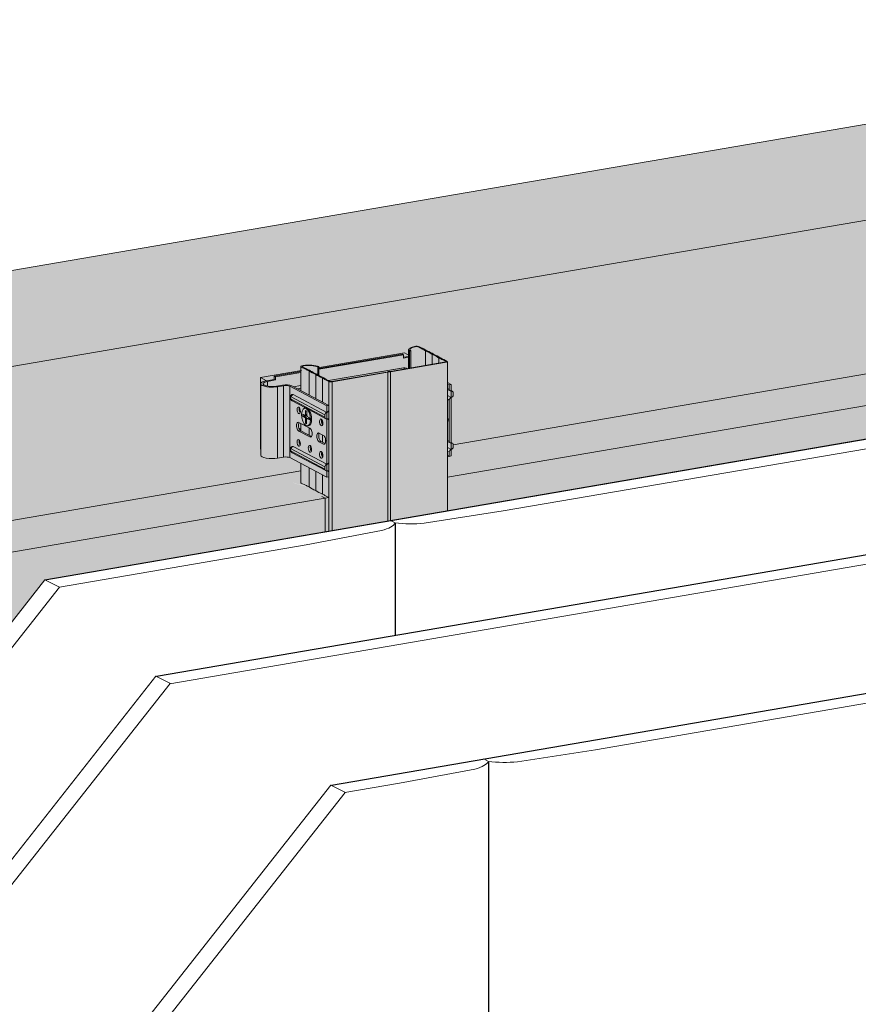
# Model space of a CAD drawing. Units: metres. Extents: x -2096 to 4753, y -1549 to 5002.
# Drawn here: x 8 to 377, y -463 to -30 of the extents above; entities that cross this region are included whole.
import ezdxf

# ---------------------------------------------------------------- set-up
doc = ezdxf.new("R2010")
doc.units = ezdxf.units.M
for name, color, linetype in [('Rigips Beplankung', 2, 'Continuous'), ('Rigips Dämmung', 3, 'Continuous'), ('Rigips Profile 2', 5, 'Continuous'), ('Rigips Schraffur 4', 8, 'Continuous')]:
    doc.layers.add(name, color=color, linetype=linetype)
for name, color, linetype, true_color in [('Rigips Schr Dämmung FH', 7, 'Continuous', 0xeddf9e), ('Rigips Schr Profile PS', 7, 'Continuous', 0xd5e5ec), ('Rigips Schr RB FH', 7, 'Continuous', 0xdedede)]:
    doc.layers.add(name, color=color, linetype=linetype, true_color=true_color)
pattern_1 = [(37.5, (-2115.172, -751.078), (-0.80002, 24.47066), [0, -19.304, 0, -21.59, 0, -20.6375]), (7.5, (-2115.172, -751.078), (22.47616, 35.84126), [0, -10.414, 0, -17.399, 0, -6.6675]), (327.5, (-2130.793, -751.078), (39.54962, 0.07186), [0, -6.35, 0, -22.86, 0, -29.845]), (317.5, (-2130.793, -751.078), (38.17782, 11.14647), [0, -3.175, 0, -14.986, 0, -17.145])]

msp = doc.modelspace()

# ---------------------------------------------------------------- hatches: boundary and pattern name
at = {"layer": 'Rigips Schr Dämmung FH'}
h = msp.add_hatch(color=256, dxfattribs=at)
h.dxf.hatch_style = 1
h.paths.add_polyline_path([(415.56, -208.52), (415.56, -193.8), (196.4, -231.37), (196.4, -246.1)])
edge = h.paths.add_edge_path()
edge.add_line((415.56, -193.8), (414.11, -193.03))
edge.add_ellipse((371.83, -198.69), major_axis=(46.27, 0), ratio=0.301211, start_angle=23.9747, end_angle=27.6985)
edge.add_ellipse((430.87, -188.08), major_axis=(22.7, 0), ratio=0.301211, start_angle=202.055, end_angle=217.2463, ccw=False)
edge.add_ellipse((427.9, -186.5), major_axis=(22.7, 0), ratio=0.301211, start_angle=202.055, end_angle=217.2463, ccw=False)
edge.add_ellipse((367.45, -196.37), major_axis=(46.27, 0), ratio=0.301211, start_angle=31.6029, end_angle=35.3266)
edge.add_line((405.21, -188.32), (403.21, -187.26))
edge.add_line((403.21, -187.26), (403.21, -182.05))
edge.add_line((403.21, -182.05), (198.84, -217.09))
edge.add_ellipse((197.98, -217.24), major_axis=(0.463, 0.875), ratio=0.828697, start_angle=302.5589, end_angle=302.5632, ccw=False)
edge.add_line((198.84, -217.09), (198.84, -218.32))
edge.add_ellipse((197.98, -218.21), major_axis=(0.463, 0.875), ratio=0.828697, start_angle=212.5589, end_angle=302.5589, ccw=False)
edge.add_line((198.09, -219.23), (197.97, -219.16))
edge.add_line((197.97, -219.16), (197.97, -222.02))
edge.add_line((197.97, -222.02), (197.1, -222.17))
edge.add_line((197.1, -222.17), (196.4, -221.8))
edge.add_line((196.4, -221.8), (196.4, -231.37))
edge.add_line((196.4, -231.37), (415.56, -193.8))
h.paths.add_polyline_path([(144.06, -240.35), (-3.19, -265.6), (-75.07, -356.79), (-75.07, -395.88), (19.01, -276.52), (144.06, -255.08)])
edge = h.paths.add_edge_path()
edge.add_line((144.06, -240.35), (142.64, -239.6))
edge.add_ellipse((100.36, -245.26), major_axis=(46.27, 0), ratio=0.301211, start_angle=23.9747, end_angle=27.6985)
edge.add_ellipse((159.4, -234.65), major_axis=(22.7, 0), ratio=0.301211, start_angle=202.055, end_angle=217.2463, ccw=False)
edge.add_ellipse((156.43, -233.08), major_axis=(22.7, 0), ratio=0.301211, start_angle=202.055, end_angle=217.2463, ccw=False)
edge.add_ellipse((95.99, -242.95), major_axis=(46.27, 0), ratio=0.301211, start_angle=31.6029, end_angle=35.3266)
edge.add_line((133.74, -234.89), (131.75, -233.84))
edge.add_line((131.75, -233.84), (131.75, -228.6))
edge.add_line((131.75, -228.6), (-22.98, -255.13))
edge.add_line((-22.98, -255.13), (-3.19, -265.6))
edge.add_line((-3.19, -265.6), (144.06, -240.35))
edge = h.paths.add_edge_path()
edge.add_line((-3.19, -265.6), (-22.98, -255.13))
edge.add_line((-22.98, -255.13), (-102.21, -355.64))
edge.add_line((-102.21, -355.64), (-101.88, -355.58))
edge.add_ellipse((-100.43, -355.79), major_axis=(1.6, 0), ratio=0.301211, start_angle=84.4305, end_angle=154.8709, ccw=False)
edge.add_line((-100.27, -355.31), (-92.29, -353.94))
edge.add_line((-92.29, -353.94), (-92.29, -345.53))
edge.add_ellipse((-86.99, -345.69), major_axis=(5.3, 0), ratio=0.301211, start_angle=120.9349, end_angle=180, ccw=False)
edge.add_ellipse((-88.69, -344.65), major_axis=(1.5, 0), ratio=0.301211, start_angle=29.6507, end_angle=132.9428, ccw=False)
edge.add_line((-87.51, -344.35), (-85.59, -345.37))
edge.add_ellipse((-43.31, -339.71), major_axis=(46.27, 0), ratio=0.301211, start_angle=203.9747, end_angle=207.6985)
edge.add_ellipse((-102.35, -350.33), major_axis=(22.7, 0), ratio=0.301211, start_angle=22.055, end_angle=37.2463, ccw=False)
edge.add_ellipse((-99.38, -351.9), major_axis=(22.7, 0), ratio=0.301211, start_angle=22.055, end_angle=37.2463, ccw=False)
edge.add_ellipse((-38.94, -342.03), major_axis=(46.27, 0), ratio=0.301211, start_angle=211.6029, end_angle=215.3266)
edge.add_line((-76.69, -350.08), (-75.02, -350.96))
edge.add_ellipse((-76.07, -351.02), major_axis=(1, 0), ratio=0.301211, start_angle=299.6507, end_angle=360)
edge.add_line((-75.07, -351.02), (-75.07, -356.79))
edge.add_line((-75.07, -356.79), (-3.19, -265.6))
h = msp.add_hatch(dxfattribs=at)
h.set_pattern_fill('AR-CONC', color=3, scale=0.1)
h.set_pattern_definition([(50, (-2115.172, -751.078), (18.21847, -1.59391), [1.905, -20.955]), (355, (-2115.172, -751.078), (-3.52434, 19.10568), [1.524, -16.76406]), (100.45144, (-2113.654, -751.21), (14.69412, 17.51178), [1.619, -17.80902]), (46.1842, (-2115.172, -745.998), (27.1079, -4.20423), [2.8575, -31.4325]), (96.6356, (-2112.913, -746.348), (23.7404, 24.7426), [2.4285, -26.71356]), (351.1842, (-2115.172, -745.998), (23.7404, 24.7426), [2.286, -25.14597]), (21, (-2112.632, -747.268), (15.16144, -10.22652), [1.905, -20.955]), (326, (-2112.632, -747.268), (6.1802, 18.4188), [1.524, -16.764]), (71.45144, (-2111.368, -748.12), (21.34164, 8.19228), [1.619, -17.809]), (37.5, (-2115.172, -751.078), (0.30886, 8.455504), [0, -16.5608, 0, -17.018, 0, -16.8275]), (7.5, (-2115.172, -751.078), (6.681966, 10.018057), [0, -9.7028, 0, -16.1798, 0, -6.4135]), (327.5, (-2120.836, -751.078), (13.55906, -0.572874), [0, -6.35, 0, -19.812, 0, -26.289]), (317.5, (-2123.376, -751.078), (14.81292, 2.54265), [0, -8.255, 0, -13.1572, 0, -18.669])])
h.paths.add_polyline_path([(415.56, -208.52), (415.56, -193.8), (196.4, -231.37), (196.4, -246.1)])
edge = h.paths.add_edge_path()
edge.add_line((415.56, -193.8), (414.11, -193.03))
edge.add_ellipse((371.83, -198.69), major_axis=(46.27, 0), ratio=0.301211, start_angle=23.9747, end_angle=27.6985)
edge.add_ellipse((430.87, -188.08), major_axis=(22.7, 0), ratio=0.301211, start_angle=202.055, end_angle=217.2463, ccw=False)
edge.add_ellipse((427.9, -186.5), major_axis=(22.7, 0), ratio=0.301211, start_angle=202.055, end_angle=217.2463, ccw=False)
edge.add_ellipse((367.45, -196.37), major_axis=(46.27, 0), ratio=0.301211, start_angle=31.6029, end_angle=35.3266)
edge.add_line((405.21, -188.32), (403.21, -187.26))
edge.add_line((403.21, -187.26), (403.21, -182.05))
edge.add_line((403.21, -182.05), (198.84, -217.09))
edge.add_ellipse((197.98, -217.24), major_axis=(0.463, 0.875), ratio=0.828697, start_angle=302.5589, end_angle=302.5632, ccw=False)
edge.add_line((198.84, -217.09), (198.84, -218.32))
edge.add_ellipse((197.98, -218.21), major_axis=(0.463, 0.875), ratio=0.828697, start_angle=212.5589, end_angle=302.5589, ccw=False)
edge.add_line((198.09, -219.23), (197.97, -219.16))
edge.add_line((197.97, -219.16), (197.97, -222.02))
edge.add_line((197.97, -222.02), (197.1, -222.17))
edge.add_line((197.1, -222.17), (196.4, -221.8))
edge.add_line((196.4, -221.8), (196.4, -231.37))
edge.add_line((196.4, -231.37), (415.56, -193.8))
h.paths.add_polyline_path([(144.06, -240.35), (-3.19, -265.6), (-75.07, -356.79), (-75.07, -395.88), (19.01, -276.52), (144.06, -255.08)])
edge = h.paths.add_edge_path()
edge.add_line((144.06, -240.35), (142.64, -239.6))
edge.add_ellipse((100.36, -245.26), major_axis=(46.27, 0), ratio=0.301211, start_angle=23.9747, end_angle=27.6985)
edge.add_ellipse((159.4, -234.65), major_axis=(22.7, 0), ratio=0.301211, start_angle=202.055, end_angle=217.2463, ccw=False)
edge.add_ellipse((156.43, -233.08), major_axis=(22.7, 0), ratio=0.301211, start_angle=202.055, end_angle=217.2463, ccw=False)
edge.add_ellipse((95.99, -242.95), major_axis=(46.27, 0), ratio=0.301211, start_angle=31.6029, end_angle=35.3266)
edge.add_line((133.74, -234.89), (131.75, -233.84))
edge.add_line((131.75, -233.84), (131.75, -228.6))
edge.add_line((131.75, -228.6), (-22.98, -255.13))
edge.add_line((-22.98, -255.13), (-3.19, -265.6))
edge.add_line((-3.19, -265.6), (144.06, -240.35))
edge = h.paths.add_edge_path()
edge.add_line((-3.19, -265.6), (-22.98, -255.13))
edge.add_line((-22.98, -255.13), (-102.21, -355.64))
edge.add_line((-102.21, -355.64), (-101.88, -355.58))
edge.add_ellipse((-100.43, -355.79), major_axis=(1.6, 0), ratio=0.301211, start_angle=84.4305, end_angle=154.8709, ccw=False)
edge.add_line((-100.27, -355.31), (-92.29, -353.94))
edge.add_line((-92.29, -353.94), (-92.29, -345.53))
edge.add_ellipse((-86.99, -345.69), major_axis=(5.3, 0), ratio=0.301211, start_angle=120.9349, end_angle=180, ccw=False)
edge.add_ellipse((-88.69, -344.65), major_axis=(1.5, 0), ratio=0.301211, start_angle=29.6507, end_angle=132.9428, ccw=False)
edge.add_line((-87.51, -344.35), (-85.59, -345.37))
edge.add_ellipse((-43.31, -339.71), major_axis=(46.27, 0), ratio=0.301211, start_angle=203.9747, end_angle=207.6985)
edge.add_ellipse((-102.35, -350.33), major_axis=(22.7, 0), ratio=0.301211, start_angle=22.055, end_angle=37.2463, ccw=False)
edge.add_ellipse((-99.38, -351.9), major_axis=(22.7, 0), ratio=0.301211, start_angle=22.055, end_angle=37.2463, ccw=False)
edge.add_ellipse((-38.94, -342.03), major_axis=(46.27, 0), ratio=0.301211, start_angle=211.6029, end_angle=215.3266)
edge.add_line((-76.69, -350.08), (-75.02, -350.96))
edge.add_ellipse((-76.07, -351.02), major_axis=(1, 0), ratio=0.301211, start_angle=299.6507, end_angle=360)
edge.add_line((-75.07, -351.02), (-75.07, -356.79))
edge.add_line((-75.07, -356.79), (-3.19, -265.6))
at = {"layer": 'Rigips Schr Profile PS', "true_color": 0x84b3c8}
h = msp.add_hatch(color=143, dxfattribs=at)
h.dxf.hatch_style = 1
h.paths.add_polyline_path([(132.04, -184.81), (120.06, -186.86), (120.06, -188.29), (116.58, -188.89), (115.03, -189.3), (114.32, -189.71), (114.06, -190.2), (114.06, -221.66), (114.35, -222.17), (114.98, -222.54), (116.66, -222.99), (117.56, -223.1), (119.17, -223.18), (121.53, -222.97), (124.14, -222.53), (124.65, -222.46), (124.71, -222.46), (124.95, -222.45), (125.52, -222.46), (125.93, -222.49), (126.42, -222.58), (126.86, -222.75), (143.22, -231.41), (144.09, -231.26), (144.09, -229.34), (143.85, -228.73), (143.56, -228.56), (143.22, -228.36), (143.23, -225.68), (143.79, -225.36), (144.09, -224.59), (144.09, -206.46), (143.97, -205.99), (143.72, -205.74), (143.22, -205.48), (143.23, -202.8), (143.79, -202.48), (144.04, -202.05), (144.09, -201.71), (144.09, -199.79), (132.04, -193.41)])
h.paths.add_polyline_path([(179.47, -183.56), (179.47, -178.1), (177.04, -178.52), (177.04, -177.44), (176.55, -177.18), (139.98, -183.44), (139.98, -186.7), (144.94, -189.34), (145.21, -189.4), (145.48, -189.39)])
h.paths.add_polyline_path([(196.69, -189.87), (197.97, -190.55), (197.97, -193.23), (198.6, -193.6), (198.84, -194.01), (198.84, -195.18), (198.6, -195.88), (197.97, -196.24), (197.97, -216.12), (198.6, -216.48), (198.84, -217.09), (198.84, -218.07), (198.6, -218.76), (197.98, -219.16), (197.97, -222.02), (197.1, -222.17), (196.69, -221.95)])
h.paths.add_polyline_path([(132.04, -207.85), (132.04, -211.05), (136.49, -213.41), (136.59, -213.23), (136.73, -212.71), (136.74, -211.92), (136.38, -210.54), (136.21, -210.25), (135.68, -209.78)], flags=16)
h.paths.add_polyline_path([(139.87, -211.99), (141.71, -212.96), (142.16, -213.42), (142.29, -213.65), (142.53, -214.54), (142.68, -215.1), (142.68, -215.67), (142.46, -216.5), (140.6, -215.58), (140.14, -215.13), (139.71, -214.38), (139.68, -213.91), (139.6, -213.23), (139.61, -213.23), (139.62, -212.76), (139.63, -212.76), (139.7, -212.39)], flags=16)
at = {"layer": 'Rigips Schr Profile PS'}
h = msp.add_hatch(color=256, dxfattribs=at)
h.dxf.hatch_style = 1
edge = h.paths.add_edge_path()
edge.add_ellipse((184.48, -175.15), major_axis=(5.3, 0), ratio=0.301211, start_angle=180, end_angle=204.5073, ccw=False)
edge.add_line((179.18, -175.26), (179.18, -183.4))
edge.add_line((179.18, -183.4), (179.66, -183.32))
edge.add_line((179.66, -183.32), (179.66, -175.81))
edge = h.paths.add_edge_path()
edge.add_ellipse((228.16, -169.17), major_axis=(46.87, 0), ratio=0.301211, start_angle=204.0112, end_angle=207.7603, ccw=False)
edge.add_line((185.34, -174.92), (183.56, -173.98))
edge.add_ellipse((182.78, -174.11), major_axis=(0.9, 0), ratio=0.301211, start_angle=29.6507, end_angle=136.5775)
edge.add_ellipse((184.48, -175.15), major_axis=(4.7, 0), ratio=0.301211, start_angle=120.089, end_angle=203.8487)
edge.add_line((180.18, -175.72), (180.18, -183.23))
edge.add_line((180.18, -183.23), (186.68, -182.12))
edge.add_line((186.68, -182.12), (186.68, -175.75))
edge = h.paths.add_edge_path()
edge.add_ellipse((169.12, -179.79), major_axis=(22.1, 0), ratio=0.301211, start_angle=21.8475, end_angle=37.375)
edge.add_line((186.68, -175.75), (186.68, -182.12))
edge.add_line((186.68, -182.12), (189.63, -181.61))
edge.add_line((189.63, -181.61), (189.63, -177.31))
edge = h.paths.add_edge_path()
edge.add_ellipse((172.09, -181.36), major_axis=(22.1, 0), ratio=0.301211, start_angle=21.9264, end_angle=37.4538)
edge.add_line((189.63, -177.31), (189.63, -181.61))
edge.add_line((189.63, -181.61), (192.59, -181.1))
edge.add_line((192.59, -181.1), (192.59, -178.88))
edge = h.paths.add_edge_path()
edge.add_ellipse((232.54, -171.49), major_axis=(46.87, 0), ratio=0.301211, start_angle=211.541, end_angle=215.2901, ccw=False)
edge.add_line((192.59, -178.88), (192.59, -181.1))
edge.add_line((192.59, -181.1), (195.6, -180.59))
edge.add_ellipse((195.4, -180.48), major_axis=(0.4, 0), ratio=0.301211, start_angle=299.6507, end_angle=330.3493)
edge.add_line((195.75, -180.54), (195.75, -180.42))
edge.add_line((195.75, -180.42), (194.28, -179.65))
edge = h.paths.add_edge_path()
edge.add_ellipse((195.4, -180.48), major_axis=(1, 0), ratio=0.301211, start_angle=299.6507, end_angle=360, ccw=False)
edge.add_line((195.89, -180.75), (171.31, -184.96))
edge.add_line((171.31, -184.96), (171.31, -250.4))
edge.add_line((171.31, -250.4), (196.4, -246.09))
edge.add_line((196.4, -246.09), (196.4, -180.54))
edge = h.paths.add_edge_path()
edge.add_ellipse((171.04, -185.25), major_axis=(1, 0), ratio=0.301211, start_angle=74.6507, end_angle=164.6507)
edge.add_line((170.08, -185.17), (170.08, -250.61))
edge.add_line((170.08, -250.61), (171.31, -250.4))
edge.add_line((171.31, -250.4), (171.31, -184.96))
h.paths.add_polyline_path([(170.08, -185.17), (145.49, -189.39), (145.49, -254.82), (170.08, -250.61)])
edge = h.paths.add_edge_path()
edge.add_ellipse((144.99, -189.13), major_axis=(1, 0), ratio=0.301211, start_angle=209.6507, end_angle=299.6507, ccw=False)
edge.add_line((144.13, -189.29), (144.13, -255.06))
edge.add_line((144.13, -255.06), (145.49, -254.82))
edge.add_line((145.49, -254.82), (145.49, -189.39))
h = msp.add_hatch(color=256, dxfattribs=at)
h.dxf.hatch_style = 1
edge = h.paths.add_edge_path()
edge.add_ellipse((95.99, -191.84), major_axis=(46.27, 0), ratio=0.301211, start_angle=31.6029, end_angle=35.3266)
edge.add_line((133.74, -183.78), (131.94, -182.83))
edge.add_ellipse((133.25, -182.61), major_axis=(1.5, 0), ratio=0.301211, start_angle=180, end_angle=209.6507, ccw=False)
edge.add_line((131.75, -182.68), (131.75, -193.26))
edge.add_line((131.75, -193.26), (135.39, -195.19))
edge.add_line((135.39, -195.19), (135.39, -184.53))
edge = h.paths.add_edge_path()
edge.add_ellipse((156.43, -181.97), major_axis=(22.7, 0), ratio=0.301211, start_angle=202.055, end_angle=217.2463, ccw=False)
edge.add_line((135.39, -184.53), (135.39, -195.19))
edge.add_line((135.39, -195.19), (138.36, -196.76))
edge.add_line((138.36, -196.76), (138.36, -186.1))
edge = h.paths.add_edge_path()
edge.add_ellipse((159.4, -183.54), major_axis=(22.7, 0), ratio=0.301211, start_angle=202.055, end_angle=217.2463, ccw=False)
edge.add_line((138.36, -186.1), (138.36, -196.76))
edge.add_line((138.36, -196.76), (141.33, -198.33))
edge.add_line((141.33, -198.33), (141.33, -187.68))
h = msp.add_hatch(color=256, dxfattribs=at)
h.dxf.hatch_style = 1
edge = h.paths.add_edge_path()
edge.add_ellipse((135.34, -183.58), major_axis=(4.7, 0), ratio=0.301211, start_angle=35.4526, end_angle=119.2123)
edge.add_ellipse((133.25, -182.61), major_axis=(0.9, 0), ratio=0.301211, start_angle=102.7238, end_angle=209.6507)
edge.add_line((132.46, -182.74), (134.24, -183.68))
edge.add_ellipse((95.99, -191.84), major_axis=(46.87, 0), ratio=0.301211, start_angle=31.541, end_angle=35.2901, ccw=False)
edge.add_ellipse((156.43, -181.97), major_axis=(22.1, 0), ratio=0.301211, start_angle=201.9264, end_angle=217.4538)
edge.add_ellipse((159.4, -183.54), major_axis=(22.1, 0), ratio=0.301211, start_angle=201.8475, end_angle=203.7352)
edge.add_line((139.17, -186.22), (139.17, -182.76))
h = msp.add_hatch(color=256, dxfattribs=at)
h.dxf.hatch_style = 1
edge = h.paths.add_edge_path()
edge.add_line((144.13, -189.28), (142.64, -188.49))
edge.add_ellipse((100.36, -194.15), major_axis=(46.27, 0), ratio=0.301211, start_angle=23.9747, end_angle=27.6985)
edge.add_line((141.33, -187.68), (141.33, -198.33))
edge.add_line((141.33, -198.33), (143.8, -199.64))
edge.add_line((143.8, -199.64), (143.8, -201.55))
edge.add_ellipse((142.94, -201.7), major_axis=(0.463, 0.875), ratio=0.828697, start_angle=212.5589, end_angle=302.5589, ccw=False)
edge.add_line((142.93, -202.65), (142.93, -205.32))
edge.add_line((142.93, -205.32), (143.4, -205.57))
edge.add_ellipse((142.94, -206.45), major_axis=(0.463, 0.875), ratio=0.828697, start_angle=302.5589, end_angle=360, ccw=False)
edge.add_line((143.8, -206.3), (143.8, -224.44))
edge.add_ellipse((142.94, -224.59), major_axis=(0.463, 0.875), ratio=0.828697, start_angle=212.5589, end_angle=302.5589, ccw=False)
edge.add_line((142.93, -225.53), (142.93, -228.21))
edge.add_line((142.93, -228.21), (143.4, -228.46))
edge.add_ellipse((142.94, -229.33), major_axis=(0.463, 0.875), ratio=0.828697, start_angle=302.5589, end_angle=360, ccw=False)
edge.add_line((143.8, -229.19), (143.8, -231.1))
edge.add_line((143.8, -231.1), (142.93, -231.25))
edge.add_line((142.93, -231.25), (141.33, -230.41))
edge.add_line((141.33, -230.41), (141.33, -238.79))
edge.add_ellipse((100.36, -245.26), major_axis=(46.27, 0), ratio=0.301211, start_angle=23.9747, end_angle=27.6985, ccw=False)
edge.add_line((142.64, -239.6), (144.05, -240.35))
edge.add_line((144.05, -240.35), (144.05, -255.07))
edge.add_line((144.05, -255.07), (144.13, -255.06))
edge.add_line((144.13, -255.06), (144.13, -189.28))
edge = h.paths.add_edge_path(flags=17)
edge.add_ellipse((141.42, -214.72), major_axis=(-0.34, 1.97), ratio=0.471735, start_angle=207.1234, end_angle=340.0251)
edge.add_line((141.42, -212.81), (141.33, -212.76))
edge.add_line((141.33, -212.76), (141.33, -215.97))
edge.add_line((141.33, -215.97), (142.14, -216.4))
edge = h.paths.add_edge_path()
edge.add_line((141.33, -212.76), (139.58, -211.84))
edge.add_ellipse((140.31, -213.52), major_axis=(0.34, -1.97), ratio=0.471735, start_angle=207.1234, end_angle=340.0251)
edge.add_line((140.31, -215.43), (141.33, -215.97))
edge.add_line((141.33, -215.97), (141.33, -212.76))
edge = h.paths.add_edge_path()
edge.add_ellipse((135.48, -211.58), major_axis=(-0.34, 1.97), ratio=0.471735, start_angle=207.1234, end_angle=340.0251)
edge.add_line((135.48, -209.67), (135.39, -209.62))
edge.add_line((135.39, -209.62), (135.39, -212.83))
edge.add_line((135.39, -212.83), (136.2, -213.26))
h.paths.add_polyline_path([(135.39, -209.62), (133.74, -208.75), (133.74, -211.95), (135.39, -212.83)])
h.paths.add_polyline_path([(133.74, -208.75), (131.75, -207.69), (131.75, -210.9), (133.74, -211.95)])
h = msp.add_hatch(color=256, dxfattribs=at)
h.dxf.hatch_style = 1
edge = h.paths.add_edge_path()
edge.add_line((144.13, -189.28), (142.65, -188.49))
edge.add_ellipse((100.37, -194.16), major_axis=(46.27, 0), ratio=0.301211, start_angle=23.9747, end_angle=27.6985)
edge.add_line((141.34, -187.68), (141.34, -198.33))
edge.add_line((141.34, -198.33), (143.81, -199.64))
edge.add_line((143.81, -199.64), (143.81, -201.56))
edge.add_ellipse((142.95, -201.7), major_axis=(0.463, 0.875), ratio=0.828697, start_angle=212.5589, end_angle=302.5589, ccw=False)
edge.add_line((142.94, -202.65), (142.94, -205.33))
edge.add_line((142.94, -205.33), (143.41, -205.58))
edge.add_ellipse((142.95, -206.45), major_axis=(0.463, 0.875), ratio=0.828697, start_angle=302.5589, end_angle=360, ccw=False)
edge.add_line((143.81, -206.31), (143.81, -224.44))
edge.add_ellipse((142.95, -224.59), major_axis=(0.463, 0.875), ratio=0.828697, start_angle=212.5589, end_angle=302.5589, ccw=False)
edge.add_line((142.94, -225.54), (142.94, -228.21))
edge.add_line((142.94, -228.21), (143.41, -228.46))
edge.add_ellipse((142.95, -229.34), major_axis=(0.463, 0.875), ratio=0.828697, start_angle=302.5589, end_angle=360, ccw=False)
edge.add_line((143.81, -229.19), (143.81, -231.11))
edge.add_line((143.81, -231.11), (142.94, -231.26))
edge.add_line((142.94, -231.26), (141.34, -230.41))
edge.add_line((141.34, -230.41), (141.34, -238.79))
edge.add_ellipse((100.37, -245.27), major_axis=(46.27, 0), ratio=0.301211, start_angle=23.9747, end_angle=27.6985, ccw=False)
edge.add_line((142.65, -239.61), (144.06, -240.35))
edge.add_line((144.06, -240.35), (144.06, -255.08))
edge.add_line((144.06, -255.08), (144.13, -255.06))
edge.add_line((144.13, -255.06), (144.13, -189.28))
edge = h.paths.add_edge_path(flags=17)
edge.add_ellipse((141.42, -214.72), major_axis=(-0.34, 1.97), ratio=0.471735, start_angle=207.1234, end_angle=340.0251)
edge.add_line((141.42, -212.81), (141.34, -212.77))
edge.add_line((141.34, -212.77), (141.34, -215.97))
edge.add_line((141.34, -215.97), (142.15, -216.4))
edge = h.paths.add_edge_path()
edge.add_line((141.34, -212.77), (139.59, -211.84))
edge.add_ellipse((140.31, -213.52), major_axis=(0.34, -1.97), ratio=0.471735, start_angle=207.1234, end_angle=340.0251)
edge.add_line((140.31, -215.43), (141.34, -215.97))
edge.add_line((141.34, -215.97), (141.34, -212.77))
edge = h.paths.add_edge_path()
edge.add_ellipse((135.49, -211.58), major_axis=(-0.34, 1.97), ratio=0.471735, start_angle=207.1234, end_angle=340.0251)
edge.add_line((135.49, -209.67), (135.4, -209.63))
edge.add_line((135.4, -209.63), (135.4, -212.83))
edge.add_line((135.4, -212.83), (136.21, -213.26))
h.paths.add_polyline_path([(135.4, -209.63), (133.74, -208.75), (133.74, -211.96), (135.4, -212.83)])
h.paths.add_polyline_path([(133.74, -208.75), (131.75, -207.7), (131.75, -210.9), (133.74, -211.96)])
h = msp.add_hatch(color=256, dxfattribs=at)
h.dxf.hatch_style = 1
edge = h.paths.add_edge_path()
edge.add_line((135.4, -227.27), (131.75, -225.34))
edge.add_line((131.75, -225.34), (131.75, -233.72))
edge.add_ellipse((133.25, -233.72), major_axis=(1.5, 0), ratio=0.301211, start_angle=180, end_angle=209.6507)
edge.add_line((131.95, -233.94), (133.74, -234.89))
edge.add_ellipse((95.99, -242.95), major_axis=(46.27, 0), ratio=0.301211, start_angle=31.6029, end_angle=35.3266, ccw=False)
edge.add_line((135.4, -235.65), (135.4, -227.27))
edge = h.paths.add_edge_path()
edge.add_line((138.37, -228.84), (135.4, -227.27))
edge.add_line((135.4, -227.27), (135.4, -235.65))
edge.add_ellipse((156.44, -233.08), major_axis=(22.7, 0), ratio=0.301211, start_angle=202.055, end_angle=217.2463)
edge.add_line((138.37, -237.22), (138.37, -228.84))
edge = h.paths.add_edge_path()
edge.add_line((141.34, -230.41), (138.37, -228.84))
edge.add_line((138.37, -228.84), (138.37, -237.22))
edge.add_ellipse((159.41, -234.65), major_axis=(22.7, 0), ratio=0.301211, start_angle=202.055, end_angle=217.2463)
edge.add_line((141.34, -238.79), (141.34, -230.41))
h = msp.add_hatch(color=256, dxfattribs=at)
h.dxf.hatch_style = 1
edge = h.paths.add_edge_path()
edge.add_line((135.4, -227.27), (131.75, -225.34))
edge.add_line((131.75, -225.34), (131.75, -233.72))
edge.add_ellipse((133.25, -233.72), major_axis=(1.5, 0), ratio=0.301211, start_angle=180, end_angle=209.6507)
edge.add_line((131.95, -233.94), (133.74, -234.89))
edge.add_ellipse((95.99, -242.95), major_axis=(46.27, 0), ratio=0.301211, start_angle=31.6029, end_angle=35.3266, ccw=False)
edge.add_line((135.4, -235.65), (135.4, -227.27))
edge = h.paths.add_edge_path()
edge.add_line((138.37, -228.84), (135.4, -227.27))
edge.add_line((135.4, -227.27), (135.4, -235.65))
edge.add_ellipse((156.44, -233.08), major_axis=(22.7, 0), ratio=0.301211, start_angle=202.055, end_angle=217.2463)
edge.add_line((138.37, -237.22), (138.37, -228.84))
edge = h.paths.add_edge_path()
edge.add_line((141.34, -230.41), (138.37, -228.84))
edge.add_line((138.37, -228.84), (138.37, -237.22))
edge.add_ellipse((159.41, -234.65), major_axis=(22.7, 0), ratio=0.301211, start_angle=202.055, end_angle=217.2463)
edge.add_line((141.34, -238.79), (141.34, -230.41))
at = {"layer": 'Rigips Schr RB FH', "true_color": 0xbfbfbf}
h = msp.add_hatch(color=9, dxfattribs=at)
h.dxf.hatch_style = 1
h.paths.add_polyline_path([(-381.39, -775.8), (-381.39, -530.63), (-98.1, -157.95), (648.82, -29.88), (709.17, -61.82), (-37.75, -189.89), (-321.04, -562.57), (-321.04, -807.73)])
at = {"layer": 'Rigips Schr RB FH', "true_color": 0xcccccc}
h = msp.add_hatch(color=254, dxfattribs=at)
h.dxf.hatch_style = 1
h.paths.add_polyline_path([(-127.35, -359.81), (-127.25, -359.85), (-127.12, -359.89), (-126.98, -359.92), (-126.82, -359.94), (-126.66, -359.96), (-126.48, -359.96), (-126.31, -359.96), (-126.14, -359.95), (-125.98, -359.92), (-102.4, -355.88), (-22.98, -255.13), (648.65, -139.97), (709.17, -89.6), (709.17, -61.82), (-37.75, -189.89), (-321.04, -562.57), (-321.04, -807.73), (-298.17, -803.81), (-298.17, -781.26), (-206.66, -765.57), (-206.66, -744.22), (-148.17, -670.02), (-146.56, -637.8), (-146.56, -411.9), (-139.73, -403.24), (-139.73, -353.22), (-139.53, -353.36), (-137.73, -354.31), (-136.89, -354.69), (-136.08, -355.07), (-135.24, -355.62), (-134.25, -356.14), (-133.11, -356.64), (-132.27, -357.19), (-131.28, -357.71), (-130.14, -358.21), (-129.46, -358.61), (-128.83, -359.03)])
at = {"layer": 'Rigips Schraffur 4'}
h = msp.add_hatch(dxfattribs=at)
h.set_pattern_fill('AR-SAND', color=256, scale=0.5, style=0)
h.set_pattern_definition(pattern_1)
h.paths.add_polyline_path([(-381.39, -775.8), (-381.39, -530.63), (-98.1, -157.95), (648.82, -29.88), (709.17, -61.82), (-37.75, -189.89), (-321.04, -562.57), (-321.04, -807.73)])
h = msp.add_hatch(dxfattribs=at)
h.set_pattern_fill('AR-SAND', color=256, scale=0.5, style=0)
h.set_pattern_definition(pattern_1)
h.paths.add_polyline_path([(-321.04, -807.73), (-321.04, -562.57), (-37.75, -189.89), (709.17, -61.82), (709.17, -89.6), (648.65, -139.97), (-22.98, -255.13), (-146.56, -411.9), (-146.56, -637.8), (-148.17, -670.02), (-206.66, -744.22), (-206.66, -765.57), (-298.17, -781.26), (-298.17, -803.81)])
at = {"layer": 'Rigips Schraffur 4', "true_color": 0x8c8c8c}
h = msp.add_hatch(color=252, dxfattribs=at)
h.dxf.hatch_style = 1
h.paths.add_polyline_path([(120.06, -186.86), (132.04, -184.81), (132.04, -184.38), (113.93, -187.48), (116.58, -188.89), (120.06, -188.29)])
edge = h.paths.add_edge_path()
edge.add_line((113.93, -187.48), (113.93, -218.95))
edge.add_line((113.93, -218.95), (114.06, -219.02))
edge.add_line((114.06, -219.02), (114.06, -190.2))
edge.add_ellipse((119.06, -190.2), major_axis=(-5, 0), ratio=0.301211, start_angle=299.6507, end_angle=360, ccw=False)
edge.add_line((116.58, -188.89), (113.93, -187.48))
h.paths.add_polyline_path([(177.37, -176.6), (139.98, -183.01), (139.98, -183.44), (176.55, -177.18), (177.04, -177.44), (177.04, -178.52), (179.47, -178.1), (179.47, -177.71)])

# ---------------------------------------------------------------- linework, layer by layer
for p, q in [((19.01, -276.52), (731.15, -154.41)), ((68.13, -319.01), (737.34, -204.26)), ((173.29, -251.45), (173.29, -300.98)), ((145.22, -366.97), (742.89, -264.49)), ((214.4, -356.49), (214.4, -747.06))]:
    msp.add_line(p, q)
at = {"color": 0, "linetype": 'Continuous', "lineweight": 0, "extrusion": (0, 0.953558, 0.301211)}
for p, q in [((220.94, -246.22), (186.12, -251.65)), ((173.29, -251.45), (171.31, -250.4)), ((167.31, -254.88), (134.04, -261.13)), ((-37.24, -452.43), (67.9, -319.05)), ((-31.05, -455.71), (74.17, -322.21)), ((214.4, -356.49), (212.42, -355.44)), ((261.53, -351.35), (227.23, -356.69)), ((208.43, -359.92), (175.15, -366.17)), ((39.85, -500.39), (144.98, -367.01)), ((46.03, -503.66), (151.26, -370.17))]:
    msp.add_line(p, q, dxfattribs=at)
at = {"color": 0, "linetype": 'Continuous', "lineweight": 0}
for centre, major_axis, start_param, end_param in [((154.56, -250.67), (18.9, 0), 5.452961, 6.146604), ((180.63, -246.2), (-18.9, 0), 1.171585, 1.865228), ((180.63, -246.2), (-18.9, 0), 1.171585, 1.865228), ((195.67, -355.72), (18.9, 0), 5.452961, 6.146604), ((195.67, -355.72), (18.9, 0), 5.452961, 6.146604), ((221.75, -351.25), (-18.9, 0), 1.171585, 1.865228), ((221.75, -351.25), (-18.9, 0), 1.171585, 1.865228)]:
    msp.add_ellipse(centre, major_axis=major_axis, ratio=0.301211, start_param=start_param, end_param=end_param, dxfattribs=at)
at = {"layer": 'Rigips Beplankung', "color": 7, "linetype": 'Continuous', "lineweight": 0, "extrusion": (0, 0.953558, 0.301211)}
for p, q in [((-98.1, -157.95), (648.82, -29.88)), ((-37.75, -189.89), (709.17, -61.82)), ((220.94, -246.22), (650.33, -172.6)), ((25.43, -279.75), (134.04, -261.13)), ((74.08, -322.32), (427.42, -261.74)), ((261.53, -351.35), (749.07, -267.76)), ((19.01, -276.52), (-114.32, -445.93)), ((19.01, -276.52), (25.43, -279.75)), ((-108.14, -449.2), (25.43, -279.75)), ((67.9, -319.05), (74.32, -322.28)), ((144.98, -367.01), (151.4, -370.24)), ((151.17, -370.28), (175.15, -366.17))]:
    msp.add_line(p, q, dxfattribs=at)
at = {"layer": 'Rigips Dämmung', "linetype": 'Continuous', "lineweight": 0, "extrusion": (0, 0.953558, 0.301211)}
for p, q in [((19.01, -276.52), (731.78, -154.3)), ((139.98, -183.01), (177.37, -176.6)), ((177.37, -176.6), (179.47, -177.71)), ((198.84, -217.09), (403.21, -182.05)), ((113.93, -187.48), (132.04, -184.38)), ((113.93, -218.95), (113.93, -187.48)), ((116.58, -188.89), (113.93, -187.48)), ((196.4, -231.37), (415.56, -193.8)), ((113.93, -218.95), (114.06, -219.02)), ((-22.98, -255.13), (131.75, -228.6)), ((133.74, -234.89), (131.94, -233.94)), ((-3.19, -265.6), (144.06, -240.35)), ((142.42, -240.63), (140.97, -239.86)), ((142.42, -255.36), (142.42, -240.63)), ((144.06, -240.35), (142.64, -239.6)), ((144.06, -255.08), (144.06, -240.35))]:
    msp.add_line(p, q, dxfattribs=at)
at = {"layer": 'Rigips Dämmung', "linetype": 'Continuous', "lineweight": 0}
for centre, major_axis, start_param, end_param in [((133.25, -233.72), (1.5, 0), 3.141593, 3.659095), ((95.99, -242.95), (46.27, 0), 0.551574, 0.616566), ((156.43, -233.08), (22.7, 0), 3.526525, 3.791664), ((159.4, -234.65), (22.7, 0), 3.526525, 3.791664), ((100.36, -245.26), (46.27, 0), 0.418438, 0.483429)]:
    msp.add_ellipse(centre, major_axis=major_axis, ratio=0.301211, start_param=start_param, end_param=end_param, dxfattribs=at)
at = {"layer": 'Rigips Profile 2', "linetype": 'Continuous', "lineweight": 0, "extrusion": (0, 0.953558, 0.301211)}
for p, q in [((176.55, -177.18), (139.69, -183.49)), ((139.69, -183.84), (177.04, -177.44)), ((176.55, -177.18), (177.04, -177.44)), ((177.04, -177.44), (177.04, -178.87)), ((179.18, -175.15), (179.18, -183.4)), ((179.66, -175.81), (180.18, -175.72)), ((179.66, -175.81), (179.66, -183.32)), ((180.18, -175.72), (180.18, -183.23)), ((183.56, -173.98), (185.34, -174.92)), ((185.88, -174.84), (184.08, -173.89)), ((186.68, -175.75), (186.68, -182.12)), ((189.63, -177.31), (189.63, -181.61)), ((195.6, -180.59), (171.2, -184.77)), ((171.31, -184.96), (195.89, -180.75)), ((179.18, -178.15), (177.04, -178.52)), ((179.18, -178.5), (177.04, -178.87)), ((192.59, -178.88), (192.59, -181.1)), ((194.28, -179.65), (195.75, -180.42)), ((196.27, -180.34), (194.78, -179.55)), ((195.75, -180.42), (195.75, -180.54)), ((196.4, -180.48), (196.4, -246.1)), ((131.75, -184.86), (120.06, -186.86)), ((120.55, -187.12), (131.75, -185.2)), ((131.75, -182.61), (131.75, -193.26)), ((131.94, -182.83), (133.74, -183.78)), ((134.24, -183.68), (132.46, -182.74)), ((135.39, -184.53), (135.39, -195.19)), ((138.36, -186.1), (138.36, -196.76)), ((139.17, -182.76), (139.69, -182.67)), ((139.17, -182.76), (139.17, -186.22)), ((139.69, -182.67), (139.69, -186.55)), ((143.97, -188.83), (177.04, -183.16)), ((177.05, -183.16), (143.98, -188.83)), ((169.59, -185.05), (145.19, -189.23)), ((145.49, -189.39), (170.08, -185.17)), ((170.08, -185.17), (170.08, -250.61)), ((171.31, -184.96), (171.31, -250.4)), ((177.04, -183.16), (177.05, -183.16)), ((177.98, -183.3), (177.98, -183.3)), ((114.06, -190.2), (114.06, -221.66)), ((120.06, -188.29), (116.58, -188.89)), ((120.55, -188.55), (117.08, -189.15)), ((117.08, -189.15), (117.08, -191.24)), ((120.06, -186.86), (120.06, -188.29)), ((120.06, -186.86), (120.55, -187.12)), ((120.55, -188.55), (120.06, -188.29)), ((120.55, -188.55), (120.55, -187.12)), ((141.33, -187.68), (141.33, -198.33)), ((142.64, -188.49), (144.13, -189.28)), ((144.65, -189.19), (143.18, -188.41)), ((144.13, -189.28), (144.13, -255.06)), ((145.49, -189.39), (145.49, -254.83)), ((197.97, -190.55), (196.4, -189.72)), ((196.4, -190.33), (197.1, -190.7)), ((197.97, -190.55), (197.1, -190.7)), ((197.1, -190.7), (197.1, -192.62)), ((197.97, -193.41), (197.97, -190.55)), ((123.64, -190.8), (121.04, -191.24)), ((124.14, -191.06), (121.53, -191.51)), ((121.53, -191.51), (121.53, -222.97)), ((124.14, -191.06), (124.14, -222.53)), ((126.86, -191.28), (126.86, -222.75)), ((126.86, -191.28), (143.22, -199.94)), ((144.09, -199.79), (127.73, -191.13)), ((128.09, -194.88), (128.1, -194.88)), ((128.34, -194.93), (128.35, -194.93)), ((128.34, -194.93), (143.21, -202.8)), ((128.35, -194.93), (143.22, -202.8)), ((128.42, -191.5), (131.75, -190.93)), ((131.75, -190.93), (128.42, -191.5)), ((130.26, -192.47), (131.75, -192.22)), ((197.1, -192.62), (196.4, -192.24)), ((196.4, -192.76), (197.5, -193.34)), ((197.96, -193.41), (197.97, -193.41)), ((198.44, -193.48), (197.97, -193.23)), ((197.97, -193.41), (197.98, -193.41)), ((197.97, -193.41), (197.97, -196.27)), ((197.98, -193.41), (197.97, -193.41)), ((198.84, -195.18), (198.84, -194.21)), ((127.48, -196.02), (142.35, -203.89)), ((127.48, -197), (142.35, -204.87)), ((127.88, -197.72), (133.75, -200.83)), ((196.4, -195.44), (197.97, -196.27)), ((197.96, -196.27), (196.4, -195.45)), ((196.4, -196.99), (197.1, -197.37)), ((197.1, -197.37), (197.1, -215.5)), ((197.97, -196.27), (197.96, -196.27)), ((197.97, -216.3), (197.97, -196.27)), ((197.97, -196.27), (197.98, -196.27)), ((132.57, -204.53), (132.57, -203.58)), ((132.57, -203.58), (133.57, -204.11)), ((133.81, -200.82), (133.38, -200.89)), ((133.82, -203.77), (133.85, -201.98)), ((133.82, -203.77), (134.32, -203.72)), ((133.85, -201.98), (134.34, -202.26)), ((134.34, -202.26), (134.32, -204.01)), ((135.23, -201.61), (142.75, -205.59)), ((143.22, -202.8), (143.21, -202.8)), ((144.09, -199.79), (143.22, -199.94)), ((143.22, -199.94), (143.22, -202.8)), ((143.22, -205.66), (143.22, -202.8)), ((143.22, -202.8), (143.23, -202.8)), ((144.09, -201.71), (144.09, -199.79)), ((130.82, -207.2), (135.77, -209.82)), ((131.75, -207.69), (131.75, -210.9)), ((132.57, -204.53), (133.15, -204.37)), ((133.56, -205.05), (132.57, -204.53)), ((133.15, -203.88), (133.15, -204.37)), ((133.15, -204.37), (134.08, -204.86)), ((133.56, -205.05), (134.08, -204.86)), ((133.64, -204.12), (134.17, -204.14)), ((133.81, -205.66), (134.38, -205.6)), ((133.81, -207.57), (133.81, -205.66)), ((133.81, -207.57), (134.3, -207.43)), ((134.3, -207.83), (133.81, -207.57)), ((134.3, -205.92), (134.3, -207.83)), ((134.38, -205.6), (134.38, -205.61)), ((134.44, -205.57), (134.94, -205.37)), ((134.55, -205.58), (135.07, -205.39)), ((135.54, -206.1), (134.55, -205.58)), ((134.56, -204.63), (135.54, -205.15)), ((135.07, -205.39), (135.54, -205.63)), ((135.54, -205.15), (135.54, -206.1)), ((141.33, -206.72), (141.33, -208.25)), ((142.35, -203.89), (142.35, -204.87)), ((143.21, -205.66), (143.22, -205.66)), ((143.22, -205.48), (143.69, -205.73)), ((143.22, -205.65), (143.23, -205.66)), ((143.23, -205.66), (143.22, -205.66)), ((143.22, -205.66), (143.22, -225.69)), ((144.09, -224.59), (144.09, -206.46)), ((130.82, -211.02), (131.69, -210.87)), ((135.77, -213.64), (130.82, -211.02)), ((131.07, -210.11), (131.75, -210)), ((131.75, -210), (131.07, -210.12)), ((131.69, -210.87), (136.49, -213.41)), ((135.17, -208.71), (134.73, -208.78)), ((135.39, -209.62), (135.39, -212.83)), ((139.73, -211.92), (141.71, -212.96)), ((135.77, -213.64), (136.4, -213.53)), ((139.73, -215.73), (140.6, -215.58)), ((141.71, -216.78), (139.73, -215.73)), ((140.6, -215.58), (142.43, -216.55)), ((141.33, -212.76), (141.33, -215.97)), ((141.71, -216.78), (142.34, -216.67)), ((142.64, -214.74), (142.64, -215.99)), ((197.1, -215.5), (196.4, -215.13)), ((196.4, -215.65), (197.5, -216.23)), ((197.96, -216.3), (197.97, -216.3)), ((197.97, -216.12), (198.44, -216.36)), ((197.97, -216.29), (197.98, -216.3)), ((197.98, -216.3), (197.97, -216.3)), ((197.97, -216.3), (197.97, -219.16)), ((127.48, -218.91), (142.35, -226.78)), ((142.35, -227.75), (127.48, -219.88)), ((142.75, -228.48), (127.88, -220.61)), ((128.1, -217.77), (128.09, -217.77)), ((128.34, -217.82), (128.35, -217.82)), ((128.34, -217.82), (143.21, -225.69)), ((128.35, -217.82), (143.22, -225.69)), ((141.33, -221.02), (141.33, -222.56)), ((197.97, -219.16), (196.4, -218.33)), ((197.96, -219.16), (196.4, -218.33)), ((196.4, -219.88), (197.1, -220.25)), ((197.1, -220.25), (197.1, -222.17)), ((197.97, -219.16), (197.96, -219.16)), ((197.97, -222.02), (197.97, -219.16)), ((197.97, -219.16), (197.98, -219.16)), ((198.84, -218.07), (198.84, -217.09)), ((121.53, -222.97), (124.14, -222.53)), ((126.86, -222.75), (143.22, -231.41)), ((131.75, -225.33), (131.75, -233.72)), ((196.4, -221.8), (197.1, -222.17)), ((197.1, -222.17), (197.97, -222.02)), ((135.39, -227.26), (135.39, -235.64)), ((138.36, -228.84), (138.36, -237.22)), ((142.35, -226.78), (142.35, -227.75)), ((143.22, -225.69), (143.21, -225.69)), ((143.21, -228.55), (143.22, -228.55)), ((143.22, -225.69), (143.23, -225.68)), ((143.22, -228.55), (143.22, -225.69)), ((143.22, -228.36), (143.69, -228.61)), ((143.22, -228.54), (143.23, -228.54)), ((143.23, -228.54), (143.22, -228.55)), ((143.22, -228.55), (143.22, -231.41)), ((144.09, -231.26), (144.09, -229.34)), ((141.33, -230.41), (141.33, -238.79)), ((143.22, -231.41), (144.09, -231.26))]:
    msp.add_line(p, q, dxfattribs=at)
at = {"layer": 'Rigips Profile 2', "linetype": 'Continuous', "lineweight": 0}
for centre, major_axis, ratio, start_param, end_param in [((184.48, -175.15), (5.3, 0), 0.301211, 2.110712, 3.569326), ((184.48, -175.15), (4.7, 0), 0.301211, 2.095949, 3.557831), ((182.78, -174.11), (1.5, 0), 0.301211, 0.517502, 2.320289), ((182.78, -174.11), (0.9, 0), 0.301211, 0.517502, 2.383727), ((228.16, -169.17), (46.87, 0), 0.301211, 3.560667, 3.626102), ((228.16, -169.17), (46.27, 0), 0.301211, 3.560031, 3.625022), ((169.12, -179.79), (22.1, 0), 0.301211, 0.381311, 0.652316), ((169.12, -179.79), (22.7, 0), 0.301211, 0.384933, 0.650071), ((172.09, -181.36), (22.1, 0), 0.301211, 0.382687, 0.653693), ((172.09, -181.36), (22.7, 0), 0.301211, 0.384933, 0.650071), ((135.34, -183.58), (5.3, 0), 0.301211, 0.607271, 2.065885), ((135.34, -183.58), (4.7, 0), 0.301211, 0.618765, 2.080647), ((232.54, -171.49), (46.87, 0), 0.301211, 3.692087, 3.757522), ((232.54, -171.49), (46.27, 0), 0.301211, 3.693167, 3.758158), ((195.4, -180.48), (0.4, 0), 0.301211, 5.229891, 6.800687), ((195.4, -180.48), (1, 0), 0.301211, 5.229891, 6.800687), ((133.25, -182.61), (1.5, 0), 0.301211, 1.856307, 3.659095), ((133.25, -182.61), (0.9, 0), 0.301211, 1.792869, 3.659095), ((95.99, -191.84), (46.27, 0), 0.301211, 0.551574, 0.616566), ((95.99, -191.84), (46.87, 0), 0.301211, 0.550495, 0.615929), ((156.43, -181.97), (22.7, 0), 0.301211, 3.526525, 3.791664), ((156.43, -181.97), (22.1, 0), 0.301211, 3.52428, 3.795286), ((159.4, -183.54), (22.7, 0), 0.301211, 3.526525, 3.791664), ((159.4, -183.54), (22.1, 0), 0.301211, 3.522903, 3.793909), ((171.04, -185.25), (1.6, 0), 0.301211, 1.47359, 2.703006), ((171.04, -185.25), (1, 0), 0.301211, 1.3029, 2.873696), ((177.04, -185.07), (0.94, 1.77), 0.828697, 0, 0.56826), ((177.05, -185.07), (0.94, 1.77), 0.828697, 0, 0.56826), ((177.05, -184.11), (-0.167, 0.976), 0.471735, 5.05314, 5.934557), ((119.06, -190.2), (-5, 0), 0.301211, 5.229891, 8.371483), ((119.06, -190.2), (-4, 0), 0.301211, 5.229891, 8.371483), ((125.13, -191.58), (-3, 0), 0.301211, 3.659095, 5.229891), ((100.36, -194.15), (46.27, 0), 0.301211, 0.418438, 0.483429), ((100.36, -194.15), (46.87, 0), 0.301211, 0.419075, 0.484509), ((144.99, -189.13), (1, 0), 0.301211, 3.659095, 5.229891), ((144.99, -189.13), (0.4, 0), 0.301211, 3.659095, 5.229891), ((125.13, -191.58), (-2, 0), 0.301211, 3.659095, 5.229891), ((128.34, -195.88), (0.463, 0.875), 0.828697, 0.56826, 2.139056), ((128.34, -196.36), (0.25, -1.48), 0.471735, 2.792964, 3.141593), ((128.35, -196.36), (-0.25, 1.48), 0.471735, 5.934557, 6.283185), ((197.96, -192.47), (-0.463, -0.875), 0.828697, 5.280649, 6.851445), ((197.98, -194.35), (0.463, 0.875), 0.828697, 5.280649, 6.851445), ((127.48, -196.51), (-0.086, 0.503), 0.471735, 5.934557, 9.07615), ((128.34, -196.85), (-0.463, -0.875), 0.828697, 5.280649, 6.283185), ((197.96, -197.22), (-0.463, -0.875), 0.828697, 3.709852, 5.280649), ((197.98, -195.33), (0.463, 0.875), 0.828697, 3.709852, 5.280649), ((131.69, -201.81), (0.25, -1.48), 0.471735, 3.814226, 4.363761), ((131.69, -201.81), (0.25, -1.48), 0.471735, 4.363761, 5.610552), ((133.57, -203.63), (0.084, -0.493), 0.471735, 5.934557, 7.479252), ((134.49, -204.76), (0.68, -3.94), 0.471735, 1.222168, 3.141593), ((143.21, -203.75), (-0.463, -0.875), 0.828697, 3.709852, 5.280649), ((143.23, -201.85), (0.463, 0.875), 0.828697, 3.709852, 5.280649), ((130.82, -209.11), (-0.34, 1.97), 0.471735, 5.934557, 9.07615), ((131.69, -208.96), (0.34, -1.97), 0.471735, 3.614986, 5.934557), ((133.56, -205.53), (0.084, -0.493), 0.471735, 1.222168, 2.792964), ((134.08, -205.44), (-0.102, 0.597), 0.471735, 4.363761, 5.934557), ((134.1, -203.54), (-0.102, 0.597), 0.471735, 3.047116, 3.623632), ((134.55, -206.05), (0.084, -0.493), 0.471735, 2.792964, 4.363761), ((134.56, -204.15), (0.084, -0.493), 0.471735, 4.33766, 5.934557), ((135.07, -205.96), (-0.102, 0.597), 0.471735, 5.934557, 6.377662), ((134.49, -204.76), (0.68, -3.94), 0.471735, 0, 1.222168), ((141.59, -207.05), (0.25, -1.48), 0.471735, 3.814226, 4.363761), ((141.59, -207.05), (0.25, -1.48), 0.471735, 4.363761, 5.610552), ((143.21, -204.72), (-0.463, -0.875), 0.828697, 5.280649, 6.851445), ((143.23, -206.6), (0.463, 0.875), 0.828697, 5.280649, 6.851445), ((195.59, -205.63), (-0.34, 1.97), 0.471735, 3.755735, 4.971786), ((135.77, -211.73), (-0.34, 1.97), 0.471735, 2.792964, 5.934557), ((139.73, -213.82), (-0.34, 1.97), 0.471735, 5.934557, 9.07615), ((140.6, -213.67), (0.34, -1.97), 0.471735, 3.614986, 5.934557), ((131.69, -216.11), (0.25, -1.48), 0.471735, 3.814226, 4.363761), ((131.69, -216.11), (0.25, -1.48), 0.471735, 4.363761, 5.610552), ((141.71, -214.87), (-0.34, 1.97), 0.471735, 2.792964, 5.934557), ((197.96, -215.35), (-0.463, -0.875), 0.828697, 5.280649, 6.851445), ((197.98, -217.24), (0.463, 0.875), 0.828697, 5.280649, 6.851445), ((127.48, -219.39), (-0.086, 0.503), 0.471735, 5.934557, 9.07615), ((128.34, -218.76), (0.463, 0.875), 0.828697, 0.56826, 2.139056), ((128.34, -219.73), (-0.463, -0.875), 0.828697, 5.280649, 6.283185), ((128.34, -219.25), (0.25, -1.48), 0.471735, 2.792964, 3.141593), ((128.35, -219.25), (-0.25, 1.48), 0.471735, 5.934557, 6.283185), ((136.64, -218.73), (0.25, -1.48), 0.471735, 3.814226, 4.363761), ((136.64, -218.73), (0.25, -1.48), 0.471735, 4.363761, 5.610552), ((141.59, -221.35), (0.25, -1.48), 0.471735, 3.814226, 4.363761), ((141.59, -221.35), (0.25, -1.48), 0.471735, 4.363761, 5.610552), ((197.96, -220.1), (-0.463, -0.875), 0.828697, 3.709852, 5.280649), ((197.98, -218.21), (0.463, 0.875), 0.828697, 3.709852, 5.280649), ((119.06, -221.66), (-5, 0), 0.301211, 0, 2.088298), ((125.13, -223.05), (-2, 0), 0.301211, 3.659095, 5.229891), ((143.23, -224.74), (0.463, 0.875), 0.828697, 3.709852, 5.280649), ((143.21, -226.63), (-0.463, -0.875), 0.828697, 3.709852, 5.280649), ((143.21, -227.6), (-0.463, -0.875), 0.828697, 5.280649, 6.851445), ((143.23, -229.49), (0.463, 0.875), 0.828697, 5.280649, 6.851445)]:
    msp.add_ellipse(centre, major_axis=major_axis, ratio=ratio, start_param=start_param, end_param=end_param, dxfattribs=at)
for centre, major_axis in [((130.82, -201.96), (-0.25, 1.48)), ((134.06, -204.84), (-0.68, 3.94)), ((140.72, -207.2), (-0.25, 1.48)), ((130.82, -216.26), (-0.25, 1.48)), ((135.77, -218.88), (-0.25, 1.48)), ((140.72, -221.5), (-0.25, 1.48))]:
    msp.add_ellipse(centre, major_axis=major_axis, ratio=0.471735, dxfattribs=at)
msp.add_open_spline([(178.33, -183.55), (178.23, -183.45), (178.11, -183.37), (177.98, -183.3)], degree=3, dxfattribs=at)
for points, knots in [([(128.09, -194.88), (127.97, -194.9), (127.85, -194.94), (127.65, -195.05), (127.56, -195.12), (127.4, -195.28), (127.33, -195.38), (127.21, -195.59), (127.17, -195.7), (127.11, -195.97), (127.1, -196.12), (127.1, -196.43), (127.12, -196.59), (127.21, -196.9), (127.26, -197.05), (127.4, -197.28), (127.45, -197.36), (127.6, -197.53), (127.71, -197.64), (127.88, -197.72)], [5.061017, 5.061017, 5.061017, 5.061017, 5.214737, 5.214737, 5.381018, 5.381018, 5.587969, 5.587969, 5.880647, 5.880647, 6.321803, 6.321803, 6.816664, 6.816664, 7.306074, 7.306074, 7.540296, 7.540296, 7.853982, 7.853982, 7.853982, 7.853982]), ([(127.88, -220.61), (127.76, -220.55), (127.68, -220.48), (127.5, -220.31), (127.42, -220.21), (127.28, -219.97), (127.22, -219.82), (127.13, -219.52), (127.11, -219.36), (127.09, -219.04), (127.1, -218.87), (127.17, -218.61), (127.2, -218.53), (127.27, -218.37), (127.31, -218.3), (127.44, -218.12), (127.55, -218.01), (127.8, -217.85), (127.93, -217.8), (128.07, -217.77), (128.08, -217.77), (128.09, -217.77)], [4.712389, 4.712389, 4.712389, 4.712389, 4.928998, 4.928998, 5.241074, 5.241074, 5.703569, 5.703569, 6.194902, 6.194902, 6.687547, 6.687547, 6.907747, 6.907747, 7.072269, 7.072269, 7.321637, 7.321637, 7.493242, 7.493242, 7.505353, 7.505353, 7.505353, 7.505353])]:
    msp.add_open_spline(points, degree=3, knots=knots, dxfattribs=at)

doc.saveas('drawing.dxf')
